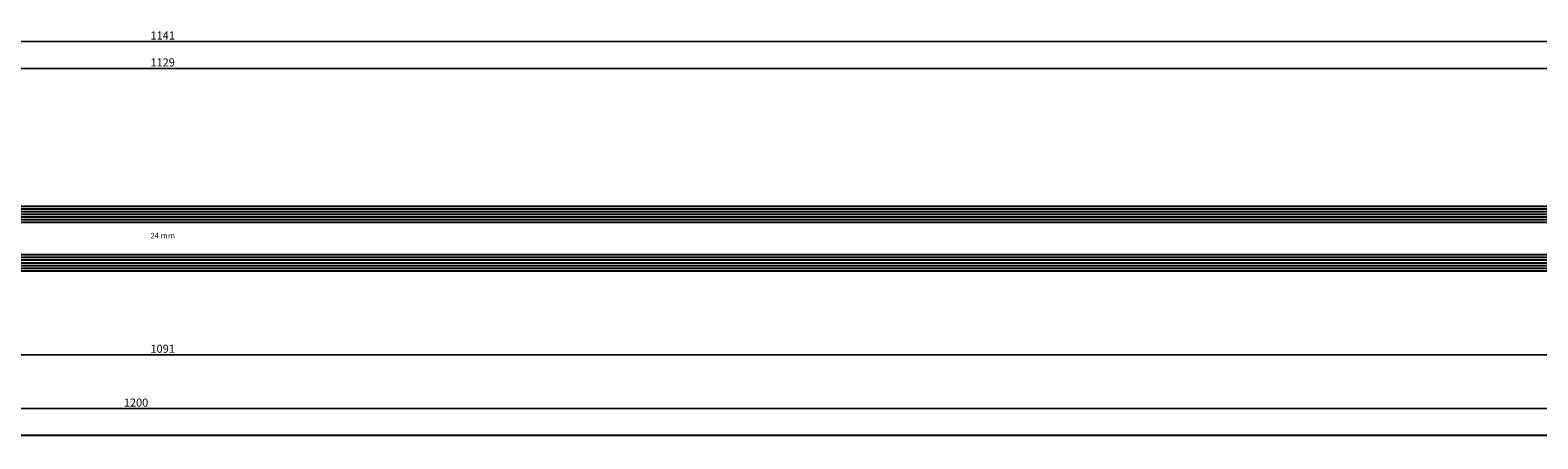
# Model space of a CAD drawing. Units: millimetres. Extents: x 0 to 3273, y -2421 to -50.
# Drawn here: x 561 to 1121, y -2421 to -2270 of the extents above; entities that cross this region are included whole.
import ezdxf
from ezdxf.enums import TextEntityAlignment as Align

# ---------------------------------------------------------------- set-up
doc = ezdxf.new("R2010")
doc.units = ezdxf.units.MM
doc.header["$PDMODE"] = 3
doc.header["$PDSIZE"] = -0.5
for name, color, linetype in [('CrossSectionsDim', 3, 'Continuous'), ('CrossSectionsGlass', 4, 'Continuous'), ('CrossSectionsTexts', 3, 'Continuous')]:
    doc.layers.add(name, color=color, linetype=linetype)
doc.styles.add('CrossSection', font='simplex.shx', dxfattribs={"height": 3})
doc.styles.get("Standard").update_dxf_attribs({"font": 'complex.shx', "height": 60})
doc.dimstyles.new('CrossSection', dxfattribs={"dimtxt": 3, "dimasz": 3, "dimexe": 1.25, "dimexo": 0.625, "dimtad": 1, "dimdec": 1, "dimtxsty": 'CrossSection', "dimblk": 'NONE', "dimcen": 2.5, "dimclrd": 256, "dimclre": 256, "dimadec": 0, "dimazin": 2, "dimtfac": 1, "dimtdec": 4, "dimtofl": 0, "dimtmove": 0, "dimatfit": 3, "dimfxl": 1, "dimtolj": 1, "dimtzin": 0, "dimarcsym": 0})

# ---------------------------------------------------------------- blocks, each defined once
blk = doc.blocks.new('24_mm_TEXT_3', base_point=(66.6, 11))
at = {"layer": 'CrossSectionsTexts'}
blk.add_text('24 mm', height=2.1, dxfattribs=at).set_placement((609.9, 23), align=Align.CENTER)
blk = doc.blocks.new('24_mm_3', base_point=(1107.6, 0))
at = {"layer": 'CrossSectionsGlass'}
for p, q in [((1128.1, 0), (0.5, 0)), ((1128.6, -1), (0, -1)), ((1128.6, -2), (0, -2)), ((1128.6, -3), (0, -3)), ((1128.6, -4), (0, -4)), ((1128.6, -5), (0, -5)), ((1128.1, -6), (0.5, -6)), ((1128.6, -19), (0, -19)), ((1128.6, -20), (0, -20)), ((1128.6, -21), (0, -21)), ((1128.6, -22), (0, -22)), ((1128.1, -18), (0.5, -18)), ((1128.6, -23), (0, -23)), ((1128.1, -24), (0.5, -24))]:
    blk.add_line(p, q, dxfattribs=at)
blk = doc.blocks.new('*D163')
at = {"layer": 'CrossSectionsDim', "lineweight": -2}
for p, q in [((45.6, 81.02), (45.6, 87.65)), ((45.6, 86.4), (1174.2, 86.2)), ((1174.2, 80.82), (1174.2, 87.45))]:
    blk.add_line(p, q, dxfattribs=at)
at = {"layer": 'Defpoints', "color": 0}
for p in [(1174.2, 86.2), (45.6, 80.4), (1174.2, 80.2)]:
    blk.add_point(p, dxfattribs=at)
at = {"layer": 'CrossSectionsDim', "color": 0, "insert": (609.9, 88.42), "char_height": 3, "attachment_point": 5, "rotation": 359.9898, "style": 'CrossSection'}
blk.add_mtext('\\A1;1129', dxfattribs=at)
blk = doc.blocks.new('_NONE')
blk = doc.blocks.new('*D164')
at = {"layer": 'CrossSectionsDim', "lineweight": -2}
for p, q in [((39.6, 91.02), (39.6, 97.65)), ((39.6, 96.4), (1180.2, 96.2)), ((1180.2, 90.82), (1180.2, 97.45))]:
    blk.add_line(p, q, dxfattribs=at)
at = {"layer": 'Defpoints', "color": 0}
for p in [(1180.2, 96.2), (39.6, 90.4), (1180.2, 90.2)]:
    blk.add_point(p, dxfattribs=at)
at = {"layer": 'CrossSectionsDim', "color": 0, "insert": (609.9, 98.42), "char_height": 3, "attachment_point": 5, "rotation": 359.99, "style": 'CrossSection'}
blk.add_mtext('\\A1;1141', dxfattribs=at)
blk = doc.blocks.new('*D168')
at = {"layer": 'CrossSectionsDim', "lineweight": -2}
for p, q in [((64.6, -14.62), (64.6, -21.25)), ((1155.2, -14.82), (1155.2, -21.45)), ((64.6, -20), (1155.2, -20.2))]:
    blk.add_line(p, q, dxfattribs=at)
at = {"layer": 'Defpoints', "color": 0}
for p in [(64.6, -14), (1155.2, -14.2), (1155.2, -20.2)]:
    blk.add_point(p, dxfattribs=at)
at = {"layer": 'CrossSectionsDim', "color": 0, "insert": (609.9, -17.98), "char_height": 3, "attachment_point": 5, "rotation": 359.9895, "style": 'CrossSection'}
blk.add_mtext('\\A1;1091', dxfattribs=at)
blk = doc.blocks.new('*D169')
at = {"layer": 'CrossSectionsDim', "lineweight": -2}
for p, q in [((0, -34.62), (0, -41.25)), ((1200, -34.82), (1200, -41.45)), ((0, -40), (1200, -40.2))]:
    blk.add_line(p, q, dxfattribs=at)
at = {"layer": 'Defpoints', "color": 0}
for p in [(0, -34), (1200, -34.2), (1200, -40.2)]:
    blk.add_point(p, dxfattribs=at)
at = {"layer": 'CrossSectionsDim', "color": 0, "insert": (600, -37.98), "char_height": 3, "attachment_point": 5, "rotation": 359.9905, "style": 'CrossSection'}
blk.add_mtext('\\A1;1200', dxfattribs=at)
blk = doc.blocks.new('*D170')
at = {"layer": 'CrossSectionsDim', "lineweight": -2}
for p, q in [((0, -44.62), (0, -51.25)), ((2400, -44.82), (2400, -51.45)), ((0, -50), (2400, -50.2))]:
    blk.add_line(p, q, dxfattribs=at)
at = {"layer": 'Defpoints', "color": 0}
for p in [(0, -44), (2400, -44.2), (2400, -50.2)]:
    blk.add_point(p, dxfattribs=at)
at = {"layer": 'CrossSectionsDim', "color": 0, "insert": (1200, -47.98), "char_height": 3, "attachment_point": 5, "rotation": 359.9952, "style": 'CrossSection'}
blk.add_mtext('\\A1;2400', dxfattribs=at)
blk = doc.blocks.new('*D101')
at = {"layer": 'CrossSectionsDim', "lineweight": -2}
for p, q in [((45.6, -2288.98), (45.6, -2282.35)), ((45.6, -2283.6), (1174.2, -2283.8)), ((1174.2, -2289.18), (1174.2, -2282.55))]:
    blk.add_line(p, q, dxfattribs=at)
at = {"layer": 'Defpoints', "color": 0}
for p in [(1174.2, -2283.8), (45.6, -2289.6), (1174.2, -2289.8)]:
    blk.add_point(p, dxfattribs=at)
at = {"layer": 'CrossSectionsDim', "color": 0, "insert": (609.9, -2281.58), "char_height": 3, "attachment_point": 5, "rotation": 359.9898, "style": 'CrossSection'}
blk.add_mtext('\\A1;1129', dxfattribs=at)
blk = doc.blocks.new('*D102')
at = {"layer": 'CrossSectionsDim', "lineweight": -2}
for p, q in [((39.6, -2278.98), (39.6, -2272.35)), ((39.6, -2273.6), (1180.2, -2273.8)), ((1180.2, -2279.18), (1180.2, -2272.55))]:
    blk.add_line(p, q, dxfattribs=at)
at = {"layer": 'Defpoints', "color": 0}
for p in [(1180.2, -2273.8), (39.6, -2279.6), (1180.2, -2279.8)]:
    blk.add_point(p, dxfattribs=at)
at = {"layer": 'CrossSectionsDim', "color": 0, "insert": (609.9, -2271.58), "char_height": 3, "attachment_point": 5, "rotation": 359.99, "style": 'CrossSection'}
blk.add_mtext('\\A1;1141', dxfattribs=at)
blk = doc.blocks.new('*D106')
at = {"layer": 'CrossSectionsDim', "lineweight": -2}
for p, q in [((64.6, -2384.62), (64.6, -2391.25)), ((1155.2, -2384.82), (1155.2, -2391.45)), ((64.6, -2390), (1155.2, -2390.2))]:
    blk.add_line(p, q, dxfattribs=at)
at = {"layer": 'Defpoints', "color": 0}
for p in [(64.6, -2384), (1155.2, -2384.2), (1155.2, -2390.2)]:
    blk.add_point(p, dxfattribs=at)
at = {"layer": 'CrossSectionsDim', "color": 0, "insert": (609.9, -2387.98), "char_height": 3, "attachment_point": 5, "rotation": 359.9895, "style": 'CrossSection'}
blk.add_mtext('\\A1;1091', dxfattribs=at)
blk = doc.blocks.new('*D107')
at = {"layer": 'CrossSectionsDim', "lineweight": -2}
for p, q in [((0, -2404.62), (0, -2411.25)), ((1200, -2404.82), (1200, -2411.45)), ((0, -2410), (1200, -2410.2))]:
    blk.add_line(p, q, dxfattribs=at)
at = {"layer": 'Defpoints', "color": 0}
for p in [(0, -2404), (1200, -2404.2), (1200, -2410.2)]:
    blk.add_point(p, dxfattribs=at)
at = {"layer": 'CrossSectionsDim', "color": 0, "insert": (600, -2407.98), "char_height": 3, "attachment_point": 5, "rotation": 359.9905, "style": 'CrossSection'}
blk.add_mtext('\\A1;1200', dxfattribs=at)
blk = doc.blocks.new('*D108')
at = {"layer": 'CrossSectionsDim', "lineweight": -2}
for p, q in [((0, -2414.62), (0, -2421.25)), ((2400, -2414.82), (2400, -2421.45)), ((0, -2420), (2400, -2420.2))]:
    blk.add_line(p, q, dxfattribs=at)
at = {"layer": 'Defpoints', "color": 0}
for p in [(0, -2414), (2400, -2414.2), (2400, -2420.2)]:
    blk.add_point(p, dxfattribs=at)
at = {"layer": 'CrossSectionsDim', "color": 0, "insert": (1200, -2417.98), "char_height": 3, "attachment_point": 5, "rotation": 359.9952, "style": 'CrossSection'}
blk.add_mtext('\\A1;2400', dxfattribs=at)
blk = doc.blocks.new('CS_4HORL1')
at = {"layer": 'CrossSectionsGlass', "rotation": 180}
blk.add_blockref('24_mm_3', (66.6, 11), dxfattribs=at)
at = {"layer": 'CrossSectionsTexts'}
blk.add_blockref('24_mm_TEXT_3', (66.6, 11), dxfattribs=at)
at = {"layer": 'CrossSectionsDim'}
for base, p1, p2, angle, text, picture, middle in [((1180.2, 96.2), (39.6, 90.4), (1180.2, 90.2), 359.99, '1141', '*D164', (609.9, 96.3)), ((1174.2, 86.2), (45.6, 80.4), (1174.2, 80.2), 359.9898, '1129', '*D163', (609.9, 86.3)), ((1155.2, -20.2), (64.6, -14), (1155.2, -14.2), 359.9895, '1091', '*D168', (609.9, -20.1)), ((1200, -40.2), (0, -34), (1200, -34.2), 359.9905, '1200', '*D169', (600, -40.1)), ((2400, -50.2), (0, -44), (2400, -44.2), 359.9952, '2400', '*D170', (1200, -50.1))]:
    dim = blk.add_linear_dim(base=base, p1=p1, p2=p2, angle=angle, text=text, dimstyle='CrossSection', override={"dimpost": '<>'}, dxfattribs=at)
    dim.commit()
    dim.dimension.update_dxf_attribs({"geometry": picture, "text_midpoint": middle, "dimtype": 161})

msp = doc.modelspace()

# ---------------------------------------------------------------- block references
msp.add_blockref('CS_4HORL1', (0, -2370))
at = {"layer": 'CrossSectionsGlass', "rotation": 180}
msp.add_blockref('24_mm_3', (66.6, -2359), dxfattribs=at)
at = {"layer": 'CrossSectionsTexts'}
msp.add_blockref('24_mm_TEXT_3', (66.6, -2359), dxfattribs=at)

# ---------------------------------------------------------------- dimensions: what is measured, and where the dimension line sits
at = {"layer": 'CrossSectionsDim'}
for base, p1, p2, angle, text, picture, middle in [((1180.2, -2273.8), (39.6, -2279.6), (1180.2, -2279.8), 359.99, '1141', '*D102', (609.9, -2273.7)), ((1174.2, -2283.8), (45.6, -2289.6), (1174.2, -2289.8), 359.9898, '1129', '*D101', (609.9, -2283.7)), ((1155.2, -2390.2), (64.6, -2384), (1155.2, -2384.2), 359.9895, '1091', '*D106', (609.9, -2390.1)), ((1200, -2410.2), (0, -2404), (1200, -2404.2), 359.9905, '1200', '*D107', (600, -2410.1)), ((2400, -2420.2), (0, -2414), (2400, -2414.2), 359.9952, '2400', '*D108', (1200, -2420.1))]:
    dim = msp.add_linear_dim(base=base, p1=p1, p2=p2, angle=angle, text=text, dimstyle='CrossSection', override={"dimpost": '<>'}, dxfattribs=at)
    dim.commit()
    dim.dimension.update_dxf_attribs({"geometry": picture, "text_midpoint": middle, "dimtype": 161})

doc.saveas('drawing.dxf')
